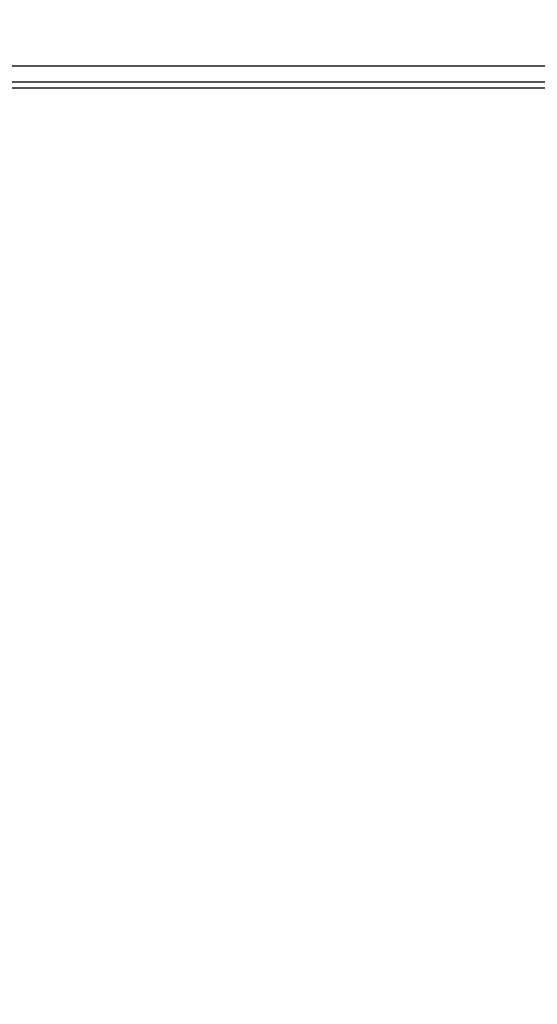
# Model space of a CAD drawing. Units: inches. Extents: x 0.3 to 10.6, y 0.4 to 8.2.
# Drawn here: x 6.7 to 6.8, y 3.6 to 3.7 of the extents above; entities that cross this region are included whole.
import ezdxf

# ---------------------------------------------------------------- set-up
doc = ezdxf.new("R2010")
doc.units = ezdxf.units.IN
doc.header["$MEASUREMENT"] = 0
doc.linetypes.add('HIDDEN', pattern=[0.075, 0.05, -0.025])
doc.layers.add('SERVICE_AREA_LINE', color=7, linetype='HIDDEN')
doc.styles.add('SLDTEXTSTYLE0', font='GOTHIC.TTF', dxfattribs={"width": 0.913})
doc.dimstyles.new('SLDDIMSTYLE2', dxfattribs={"dimtxt": 0.083333, "dimasz": 0.1, "dimexe": 0, "dimexo": 0.0625, "dimgap": 0.020833, "dimtad": 0, "dimtih": 1, "dimtoh": 1, "dimlfac": 64, "dimrnd": 1e-09, "dimzin": 12, "dimdsep": 46, "dimlunit": 5, "dimtxsty": 'SLDTEXTSTYLE0', "dimsah": 1, "dimcen": 0.09, "dimadec": 0, "dimazin": 3, "dimtfac": 1, "dimtdec": 3, "dimtofl": 0, "dimtmove": 0, "dimatfit": 3, "dimfxl": 1, "dimfrac": 2, "dimtolj": 1, "dimtzin": 12, "dimarcsym": 0})

# ---------------------------------------------------------------- blocks, each defined once
blk = doc.blocks.new('_D_2')
at = {"layer": 'SERVICE_AREA_LINE'}
for p, q in [((5.73912, 3.23798), (5.73912, 5.07411)), ((7.73877, 3.73496), (7.73877, 5.07411)), ((5.73912, 4.94911), (6.42439, 4.94911)), ((7.73877, 4.94911), (7.05849, 4.94911))]:
    blk.add_line(p, q, dxfattribs=at)
for points in [[(5.73912, 4.94911), (5.83912, 4.93411), (5.83912, 4.96411)], [(7.73877, 4.94911), (7.63877, 4.96411), (7.63877, 4.93411)]]:
    blk.add_solid(points, dxfattribs=at)
at = {"layer": 'SERVICE_AREA_LINE', "char_height": 0.083333, "attachment_point": 1, "style": 'SLDTEXTSTYLE0'}
for s, insert in [(' Overall', (6.64352, 4.98935)), ('128"', (6.42439, 4.98935))]:
    blk.add_mtext(s, dxfattribs=dict(at, insert=insert))

msp = doc.modelspace()

# ---------------------------------------------------------------- linework, layer by layer
at = {"color": 7, "linetype": 'Continuous', "lineweight": 25}
for p, q in [((6.57239546, 3.71231811), (6.88489547, 3.71231811)), ((6.88176894, 3.70919312), (6.57551891, 3.70919312)), ((6.87849537, 3.71002581), (6.63803867, 3.71002581))]:
    msp.add_line(p, q, dxfattribs=at)

# ---------------------------------------------------------------- dimensions: what is measured, and where the dimension line sits
at = {"layer": 'SERVICE_AREA_LINE'}
dim = msp.add_linear_dim(base=(7.73876971, 4.94911006), p1=(5.7391244, 3.18798217), p2=(7.73876971, 3.68495873), text='<> Overall', dimstyle='SLDDIMSTYLE2', dxfattribs=at)
dim.commit()
dim.dimension.update_dxf_attribs({"geometry": '_D_2', "text_midpoint": (6.74144143, 4.94911006), "dimtype": 160})

doc.saveas('drawing.dxf')
